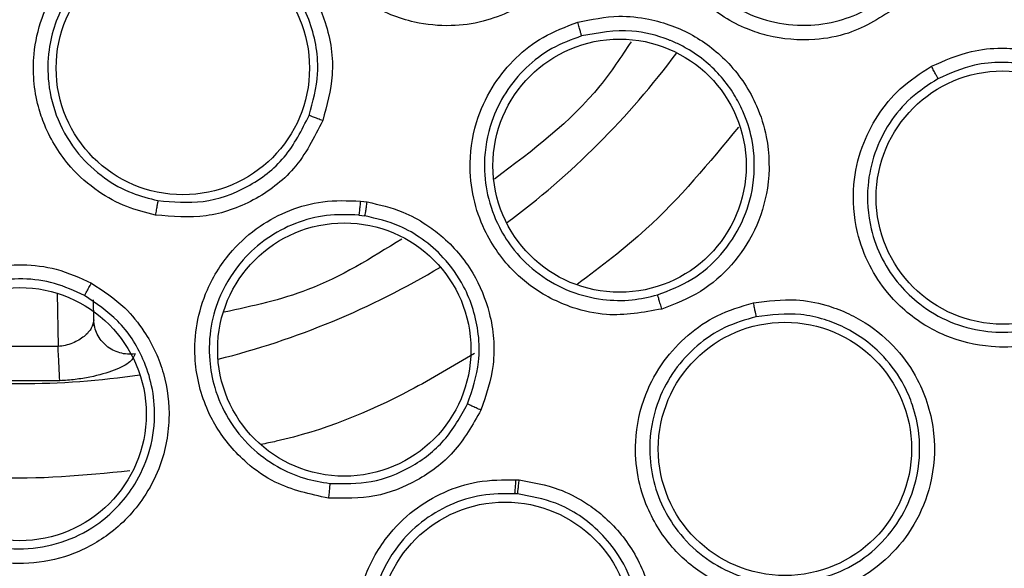
# Model space of a CAD drawing. Units: inches. Extents: x 0.4 to 10.6, y 0.4 to 8.1.
# Drawn here: x 8.2 to 8.2, y 2.9 to 2.9 of the extents above; entities that cross this region are included whole.
import ezdxf

# ---------------------------------------------------------------- set-up
doc = ezdxf.new("R2010")
doc.units = ezdxf.units.IN
doc.header["$MEASUREMENT"] = 0

msp = doc.modelspace()

# ---------------------------------------------------------------- linework, layer by layer
at = {"color": 7, "linetype": 'Continuous', "lineweight": 25}
for p, q in [((8.165681641037407, 2.921874711731708), (8.165974314478321, 2.921836154579583)), ((8.165608502131619, 2.921261874662839), (8.165872877116003, 2.921227017587201)), ((8.154073852350807, 2.916701107944148), (8.15405862904925, 2.917573250306353)), ((8.154114656776892, 2.916382219547174), (8.154048349339131, 2.916526032219167)), ((8.152519497086887, 2.915543390363506), (8.149172572488839, 2.915543390090908)), ((8.152594369974707, 2.914051575228991), (8.149097700204868, 2.914051575199468)), ((8.17245150231314, 2.909743781357694), (8.17258657494511, 2.909732492982415)), ((8.172519984109329, 2.909123563748212), (8.172397967230676, 2.909133779264464))]:
    msp.add_line(p, q, dxfattribs=at)
at = {"color": 1, "linetype": 'Continuous', "lineweight": 25}
msp.add_line((8.152478999228757, 2.91786351110166), (8.152519497086887, 2.915543390363506), dxfattribs=at)
at = {"color": 7, "linetype": 'Continuous', "lineweight": 25}
for centre, radius in [((8.150846034790304, 2.94952828479911), 0.08718405412173663), ((8.157950992456241, 2.927661473558322), 0.005511811023630742), ((8.176958875764793, 2.923415443824622), 0.005511811023620083), ((8.193637356224006, 2.922027972352181), 0.00551181102362186), ((8.164978202489454, 2.915410213874071), 0.005511811023623636), ((8.150846034790305, 2.912599150940842), 0.005511811023616531), ((8.184156273698022, 2.911086219835961), 0.00551181102362186), ((8.171976593719439, 2.90325881479911), 0.005511811023618307)]:
    msp.add_circle(centre, radius, dxfattribs=at)
at = {"color": 1, "linetype": 'Continuous', "lineweight": 25}
for radius, start, end in [(0.03559959114693122, 306.5396728478257, 323.460327152314), (0.0355995911469317, 284.0396728478489, 300.9603271523146), (0.0355995911469317, 261.5396728479213, 278.4603271522883)]:
    msp.add_arc((8.150846034790241, 2.949528284799109), radius, start, end, dxfattribs=at)
at = {"color": 7, "linetype": 'Continuous', "lineweight": 25}
for points, knots in [([(8.108838781374713, 3.02642204639911), (8.112180063333419, 3.02809038717462), (8.118921381020504, 3.031456405163232), (8.129836351383023, 3.034834184080415), (8.140272217869159, 3.036710298410314), (8.149985371728512, 3.037292574497098), (8.158763512452794, 3.036935849462531), (8.167444218961755, 3.035711707920784), (8.176782085423355, 3.033422708993485), (8.186591132762679, 3.029792442359871), (8.196546252319997, 3.024565195419838), (8.20578928765167, 3.018091704575967), (8.214218269050326, 3.010403855289875), (8.221694639567053, 3.00152135818976), (8.227967825000748, 2.991660379891113), (8.232876129383884, 2.981053783029997), (8.236311170376688, 2.96996345596488), (8.238226080027799, 2.958716950559633), (8.238679298825422, 2.94744157106096), (8.2376992972115, 2.936240314571881), (8.235454191577572, 2.926024858058774), (8.23233502305603, 2.916930322565645), (8.228675042483474, 2.908964576597829), (8.224232266377125, 2.90138504209451), (8.218494448683709, 2.893526467048912), (8.211277114471514, 2.885758585175095), (8.202537573128767, 2.878398793061446), (8.196062574793704, 2.87454475139272), (8.19285328777377, 2.872634522963047)], [0, 0, 0, 0, 0.04067219903777567, 0.08205958615123904, 0.1240759063951411, 0.1560295241603762, 0.1879860672739967, 0.2197271600860466, 0.2514711587897621, 0.2926691926133547, 0.3334593902139476, 0.3737575199712961, 0.4154047317815929, 0.4575165439012882, 0.4999999947922191, 0.5424808493973773, 0.5845925981656933, 0.6262424689564428, 0.6665378828108149, 0.7073281668329924, 0.7485288309849812, 0.780269923677101, 0.8120139222584005, 0.8439675400499921, 0.8759240831870438, 0.9179377200855918, 0.9593264127452694, 1, 1, 1, 1]), ([(8.19285328777377, 2.872634522963047), (8.189667374146536, 2.871037212815041), (8.18319674738711, 2.867793057763744), (8.172672013819954, 2.864440372641155), (8.162441815493535, 2.86248014617534), (8.152777329506474, 2.861778983174756), (8.143854771041106, 2.862035737494433), (8.134940232806226, 2.863203403040202), (8.126134357535147, 2.86530432479423), (8.117588979547111, 2.86829432561277), (8.10945724887693, 2.872128295026094), (8.101809252551895, 2.876732719403592), (8.094059670473161, 2.882546361863438), (8.086492361037946, 2.889713494339821), (8.079515102608326, 2.898258073361384), (8.073761863215653, 2.907416729452827), (8.069163612112014, 2.917206349818784), (8.065743242388198, 2.927694107841185), (8.06380096574876, 2.937934181015752), (8.063095998072958, 2.947596587866516), (8.06335368857279, 2.956519659507944), (8.0645211006076, 2.965434052834011), (8.066622081337545, 2.974239984417285), (8.069612101397016, 2.982785283122923), (8.073445935668753, 2.99091727286207), (8.078050870911893, 2.998564331027927), (8.083862433547544, 3.006317720729693), (8.091039427885404, 3.013867103504846), (8.09954701839744, 3.020912070401728), (8.105773214318315, 3.024604178149517), (8.108838781374713, 3.02642204639911)], [0, 0, 0, 0, 0.03881419698808505, 0.07883207489674168, 0.1199756739539031, 0.1521380528694974, 0.1843034458569383, 0.2171501812825433, 0.2499999949178907, 0.2828467304308958, 0.3156965441548575, 0.3478589233116042, 0.3800243165431856, 0.4211652453471823, 0.4611837684607194, 0.4999999949395086, 0.5388135167532939, 0.5788320748958157, 0.619975673952839, 0.6521380528684544, 0.6843034458558843, 0.7171501812804194, 0.7499999949168187, 0.7828467304293752, 0.8156965441538139, 0.847858923311737, 0.8800243165421359, 0.9211652453460578, 0.9611844487649069, 1, 1, 1, 1]), ([(8.172236200085582, 2.930137566983676), (8.171834981700469, 2.929974936086401), (8.170999733469351, 2.929636374409484), (8.16956300883064, 2.929456125788795), (8.167839811697311, 2.929614722129124), (8.16638647492843, 2.930205584470877), (8.164943792440512, 2.93122755146916), (8.163882871653184, 2.93245683905918), (8.163157930735727, 2.93412786144849), (8.162871928890917, 2.935789623631561), (8.163025378691518, 2.937432329351831), (8.163570423545199, 2.938917113522602), (8.164328091518124, 2.940095748188637), (8.16533472651047, 2.941143427108516), (8.166201058037554, 2.941630687922701), (8.166666562790304, 2.941892507119787)], [0, 0, 0, 0, 0.06351108941178966, 0.1322160874374346, 0.210706272209372, 0.3162893054209847, 0.3580362755791135, 0.4706690602002749, 0.5494529024242757, 0.6237004475814145, 0.716678950483891, 0.7886661195270589, 0.8544593553948242, 0.9217968414356794, 1, 1, 1, 1]), ([(8.189050409766685, 2.930334548192495), (8.188363604213157, 2.929891617180974), (8.187256000906608, 2.929177307504218), (8.18526452595519, 2.92882143391654), (8.183755875977578, 2.928943409292533), (8.18208750179574, 2.929486693388598), (8.180748543759815, 2.930324108687576), (8.179577750895842, 2.931650148216514), (8.178776661248952, 2.933138521507648), (8.178398216901634, 2.93485268976395), (8.178504838467799, 2.936566607828256), (8.178959153670402, 2.938024148226446), (8.17972132384567, 2.939375263608805), (8.180486953106724, 2.940088666890744), (8.18089042161062, 2.94046461353944)], [0, 0, 0, 0, 0.118820281744076, 0.1916200826698105, 0.2936304416490779, 0.3380284380335057, 0.449435904502468, 0.5206482674226707, 0.5966213851753384, 0.6959897262814392, 0.774689411499932, 0.8467822065039022, 0.9192578483394463, 1, 1, 1, 1]), ([(8.181272048816902, 2.939979557788143), (8.180927141291418, 2.939660594140255), (8.180237888303212, 2.93902318662899), (8.179529119475882, 2.9377920659048), (8.179114180651485, 2.936445919114691), (8.179024709636401, 2.934892901024562), (8.179363148500078, 2.933361870534626), (8.180115102111909, 2.931963891777289), (8.18104447680397, 2.930946308011631), (8.182201071995404, 2.930152791241883), (8.183540399570525, 2.929629860036818), (8.18505057279621, 2.929462405042372), (8.186474878887608, 2.929677272963675), (8.18768173490243, 2.930141300450251), (8.188335161029585, 2.930610815470872), (8.188641467571582, 2.930830910010112)], [0, 0, 0, 0, 0.07614327929178702, 0.1521624751735144, 0.2280508419935006, 0.3038016971751504, 0.4030987084627615, 0.479015544176486, 0.5601067734540689, 0.6250225805928239, 0.7060519876381055, 0.7917860239199851, 0.8693528737645433, 0.938756551358625, 1, 1, 1, 1]), ([(8.204257993197707, 2.930603333660527), (8.203653984982521, 2.930109783511451), (8.202675833510819, 2.92931051159339), (8.200801547261442, 2.9287193055921), (8.199283795295454, 2.928640404968288), (8.197569239817128, 2.928965823507103), (8.196162453516404, 2.929610229971175), (8.194858089699087, 2.930721701986499), (8.193847376843719, 2.93207850797887), (8.193215708203548, 2.933762464663052), (8.19309184446358, 2.935536932989247), (8.193373326171498, 2.937092828037413), (8.193992599987073, 2.938565684652988), (8.194694249001873, 2.939377902438608), (8.195061730513455, 2.939803293215614)], [0, 0, 0, 0, 0.1134853291154284, 0.1837820064360549, 0.2854834262479605, 0.3335362455208689, 0.4400062850237279, 0.5083741039208906, 0.5841285408008375, 0.6867481770786242, 0.7682347070911174, 0.842951625206623, 0.9177475162896173, 1, 1, 1, 1]), ([(8.15675346099566, 2.921268040119267), (8.156333277539199, 2.921372299634054), (8.155458547249289, 2.921589345198782), (8.154190265788882, 2.92228800562011), (8.152889390658956, 2.923429182785255), (8.152060916668727, 2.924761450332417), (8.15149445915142, 2.926436226507112), (8.151358713325184, 2.928054334647934), (8.151754426123382, 2.929832329734643), (8.152499805071432, 2.931344831238371), (8.153589506761998, 2.93258361255061), (8.154903191547941, 2.933464458850547), (8.15620894188952, 2.933972648265644), (8.157639136924397, 2.934228553113782), (8.158626418573643, 2.93411353849802), (8.159156913292636, 2.934051737849425)], [0, 0, 0, 0, 0.06351096366506931, 0.132215970917159, 0.210706166333868, 0.3162892140157265, 0.3580361900412041, 0.4706689903021646, 0.5494528422255694, 0.6237003972039369, 0.716678912226624, 0.7886660910255757, 0.8544593357709772, 0.9217968308930443, 1, 1, 1, 1]), ([(8.159318760498163, 2.934019064421441), (8.159766299729771, 2.93389407251091), (8.160537636660166, 2.933678648097173), (8.161506247988884, 2.933132981208361), (8.16249197779038, 2.932386299885583), (8.16346685477012, 2.93125509101068), (8.16429519491215, 2.929495737724442), (8.164605981717358, 2.927438982235848), (8.16422114575088, 2.926034743181575), (8.164040572735045, 2.925375845097534)], [0, 0, 0, 0, 0.1246624557598198, 0.2148565961827377, 0.2973831705228553, 0.4572313144077406, 0.6108858073887942, 0.8174195517463154, 1, 1, 1, 1]), ([(8.159037641113379, 2.933441213836797), (8.158601625888751, 2.933494546429599), (8.157731401053821, 2.933600990755727), (8.156425192320263, 2.933389262935444), (8.15520320397776, 2.932917305235238), (8.15392299942256, 2.93205411869097), (8.152704708818108, 2.930601392277642), (8.15207087991071, 2.928745558334152), (8.152051637876145, 2.926941621168831), (8.152456294766857, 2.925365678336278), (8.153313125990572, 2.923934879651608), (8.154461555484946, 2.922871675228269), (8.155663475357816, 2.922195254562027), (8.156486226229005, 2.921990726010863), (8.156867036161088, 2.921896060047683)], [0, 0, 0, 0, 0.07131474766462466, 0.142334168645708, 0.213054280094658, 0.2834711709336081, 0.392023476621924, 0.5161700411683827, 0.5945466303991056, 0.6835510985733348, 0.7780014551835528, 0.8622319083918997, 0.9362340904812738, 1, 1, 1, 1]), ([(8.163447551944975, 2.925605363458769), (8.163613077996372, 2.926204627022083), (8.163880009312809, 2.927171013947279), (8.163766853789962, 2.928927548636105), (8.16322263154696, 2.930472649076737), (8.162234083086487, 2.931755115032864), (8.161348802590508, 2.932491969838669), (8.160361710820148, 2.933074673577308), (8.15963140249859, 2.93328363523643), (8.159183814051842, 2.933411702823332)], [0, 0, 0, 0, 0.1837662343077022, 0.2963458768387927, 0.5200485995376042, 0.6602753536314279, 0.7745718390759553, 0.8618404892531574, 1, 1, 1, 1]), ([(8.175134912012982, 2.929657055361157), (8.175729815552357, 2.929780849924088), (8.176757472083576, 2.929994696846667), (8.1781521223028, 2.929841873484742), (8.17922887117068, 2.929538521034373), (8.180451746500598, 2.928972086807235), (8.181840695730418, 2.927886865295043), (8.182889837464826, 2.92628882093447), (8.183474015411564, 2.924417315372056), (8.1835161520245, 2.922526386126967), (8.182925554127085, 2.920603399251203), (8.181897231086657, 2.919061453242576), (8.180513195015537, 2.917838901913428), (8.179376027431669, 2.917399222685414), (8.178797149878967, 2.917175403048715)], [0, 0, 0, 0, 0.08896212249657116, 0.1536761847321994, 0.2043925859877626, 0.2534380339549861, 0.3515924944945683, 0.4600310432959739, 0.5294523308532616, 0.6387599201632158, 0.7329807959049681, 0.8215250214470671, 0.9091469364156015, 1, 1, 1, 1]), ([(8.178797149878967, 2.917175403048715), (8.177993121925226, 2.91702901725939), (8.176696475420952, 2.916792942604125), (8.174720405547136, 2.9172262627504), (8.17337327266602, 2.917916288656128), (8.172039801729296, 2.919056676872386), (8.171123230766574, 2.92034274478469), (8.170549012562082, 2.922015888596186), (8.170378478033765, 2.923697529951424), (8.170684824839253, 2.925426039300208), (8.171439218369864, 2.926968690813263), (8.17241672744946, 2.928141423653381), (8.173637930346176, 2.929098021602647), (8.174618287166323, 2.929464126659242), (8.175134912012982, 2.929657055361157)], [0, 0, 0, 0, 0.1188202817775665, 0.1916200827180784, 0.2936304417472677, 0.3380284381857627, 0.4494359046817341, 0.5206482675088444, 0.5966213852345853, 0.6959897263261318, 0.7746894115505203, 0.8467822065659728, 0.9192578483555063, 1, 1, 1, 1]), ([(8.175301870706997, 2.929062866481157), (8.175298503557254, 2.929077439022731), (8.175291770228794, 2.929106579903431), (8.175253201759533, 2.929246022241163), (8.175199376005564, 2.929435404755842), (8.175156402867664, 2.929583165854165), (8.17513491321377, 2.929657057010763)], [0, 0, 0, 0, 0.2500362394597777, 0.5000003731381402, 0.7499642927219239, 1, 1, 1, 1]), ([(8.175301866778199, 2.929062879871336), (8.174861151615607, 2.928900186256369), (8.173980439519262, 2.928575064166498), (8.172854492983962, 2.927708890935005), (8.171955991501001, 2.926624003696797), (8.171279016827041, 2.925223441210858), (8.171005793573228, 2.923679438591589), (8.171165524812917, 2.922100114464093), (8.17163474260668, 2.920804333367932), (8.172399631498394, 2.919628609639793), (8.173436891734928, 2.918632945709431), (8.174768027628213, 2.917900319186264), (8.176166141265428, 2.917553772915476), (8.177458706470171, 2.917520634608749), (8.178242069117937, 2.917704354573855), (8.17860928599882, 2.917790476975447)], [0, 0, 0, 0, 0.07614328903922664, 0.152162488166577, 0.2280508517274932, 0.3038016971456545, 0.4030987084157692, 0.4790155441005743, 0.5601067697622006, 0.6250225778043351, 0.7060519875528124, 0.7917860234968837, 0.8693528732427398, 0.9387565509777046, 1, 1, 1, 1]), ([(8.178609298701025, 2.917790480730446), (8.179123876018567, 2.917988833241101), (8.180156326902955, 2.91838680885733), (8.181421921925859, 2.91950314210498), (8.182347079425769, 2.920909587172004), (8.182872914941218, 2.92265131707047), (8.18283145797702, 2.924347093704278), (8.182413269197689, 2.925663381181972), (8.181800563122799, 2.926832227228339), (8.180972948334944, 2.927789581408548), (8.18003173957168, 2.928445509466735), (8.179496636979346, 2.928722477907689), (8.179240311623232, 2.928834395057489), (8.17913559824006, 2.928876735669093), (8.179109345404617, 2.928887141862582), (8.179102464893461, 2.928889855537797), (8.179100275188796, 2.928890717854962), (8.179099180223844, 2.92889114873368), (8.178584517118564, 2.929093595291533), (8.177308615430116, 2.929424051086768), (8.176030088264165, 2.929193944379011), (8.175301871821501, 2.929062881471144)], [0, 0, 0, 0, 0.08943165133468375, 0.179436178714492, 0.2700335330961961, 0.3612438826732883, 0.4723280886897224, 0.5410022000006446, 0.5850462302642173, 0.6873427662955656, 0.7434525126418917, 0.7715426899162106, 0.7855932261884105, 0.7891063397212139, 0.7899846356750253, 0.7902042105679324, 0.7903139981419833, 0.7903688919607047, 0.7903963388779653, 0.8806151042106126, 1, 1, 1, 1]), ([(8.177457369692611, 2.928809797564229), (8.17702504367323, 2.928155369912262), (8.17546274565303, 2.925790462460024), (8.173174896695091, 2.924075651699269), (8.171520151421687, 2.922835370958142)], [0, 0, 0, 0, 0.2767244237601144, 1, 1, 1, 1]), ([(8.190530837416132, 2.927740222697693), (8.191102769994727, 2.927993467403717), (8.19207639658501, 2.928424577273766), (8.19346293439545, 2.928559587064103), (8.194525530283356, 2.928493474661183), (8.19572852978562, 2.928238456507092), (8.197056459223376, 2.92764734290946), (8.198584677119268, 2.926415181589771), (8.199759995796997, 2.924622492570418), (8.200239957438448, 2.922441379644691), (8.20004251196685, 2.920462147244513), (8.199359050705805, 2.918776060849555), (8.198276905574575, 2.917319415575823), (8.197274532721037, 2.916659191220465), (8.19676265871692, 2.916322039547613)], [0, 0, 0, 0, 0.09156173920041095, 0.1558696728855663, 0.2030004396926107, 0.2482444896502216, 0.336649011050771, 0.4143480755498947, 0.5353286255991455, 0.6446433178539765, 0.7373935270638672, 0.824229261624958, 0.9102405144542395, 1, 1, 1, 1]), ([(8.19676265871692, 2.916322039547613), (8.196044067933382, 2.916018650426389), (8.194880357547927, 2.91552733175199), (8.192915431082609, 2.915488121205), (8.19143692986063, 2.915840016753047), (8.18988350692352, 2.916635299653353), (8.188715255633406, 2.917649940629015), (8.187776865568598, 2.919083871971001), (8.1871893501068, 2.920670468503819), (8.187057693907073, 2.922464174730947), (8.187438773017044, 2.924201661070206), (8.188147199028174, 2.925615228875732), (8.189156339563178, 2.926853954854546), (8.190058395056573, 2.927435594742023), (8.190530837416132, 2.927740222697693)], [0, 0, 0, 0, 0.1134853290598405, 0.1837820064619416, 0.2854834262593846, 0.3335362455319512, 0.440006285022953, 0.5083741039100147, 0.5841285407453707, 0.686748177028138, 0.768234707038592, 0.8429516251668397, 0.9177475162954506, 1, 1, 1, 1]), ([(8.190815593212351, 2.927198113737693), (8.190809549085564, 2.927211683411202), (8.190797462536523, 2.927238818931372), (8.190731521514694, 2.927366090354418), (8.190640048650028, 2.927538499008508), (8.190567244729571, 2.927672975546486), (8.190530837643376, 2.927740223283677)], [0, 0, 0, 0, 0.2500353187567961, 0.5000001238728291, 0.749964858029185, 0.9999999999999999, 0.9999999999999999, 0.9999999999999999, 0.9999999999999999]), ([(8.1964436625226, 2.916886147227121), (8.196897446276743, 2.917184250630103), (8.197806398717734, 2.917781367237591), (8.198795587909544, 2.919108515783964), (8.199410980302359, 2.920649649130997), (8.19958149901563, 2.922447117616249), (8.199201423871786, 2.924125522616685), (8.198493600598702, 2.925384881243622), (8.197678836292116, 2.926344446967033), (8.196501375545848, 2.927259866087043), (8.195019672847678, 2.927818966711858), (8.193574538984995, 2.927947468746875), (8.192222780724109, 2.927819889162234), (8.191335646459468, 2.927427905976621), (8.190815590966853, 2.927198117750852)], [0, 0, 0, 0, 0.08805418372588177, 0.1763771058485313, 0.2649971834921703, 0.3560962289879687, 0.4670049201531808, 0.5399418032970592, 0.5900125582018639, 0.6718037856610799, 0.7809565185363136, 0.8428295485185188, 0.907863601004566, 1, 1, 1, 1]), ([(8.190815591008983, 2.927198117774789), (8.190407958194937, 2.92693710356573), (8.189593121922602, 2.926415350071392), (8.188660251414293, 2.925285186981985), (8.188015511722545, 2.923982637153368), (8.187679616592119, 2.922411508816472), (8.187797514811384, 2.920811504404996), (8.188340881578572, 2.91934361520351), (8.18908300233668, 2.918235742168716), (8.190079577190096, 2.917285158244498), (8.191319346381938, 2.916561278646463), (8.192764817158197, 2.916164747004157), (8.194160142097775, 2.916141894244396), (8.195397456264951, 2.916386057927535), (8.196108724961025, 2.916726046208753), (8.196443662580721, 2.916886147259544)], [0, 0, 0, 0, 0.07840183395732263, 0.1567210880097349, 0.2349491808815598, 0.313077600778945, 0.4156368368480433, 0.4913450401920735, 0.5657428361470764, 0.6307780673187209, 0.714219693933116, 0.7968559959841329, 0.8720245181939449, 0.9397361313772462, 1, 1, 1, 1]), ([(8.15686704850842, 2.921896057749391), (8.157527159475274, 2.92183812143525), (8.158863743349759, 2.921720812759717), (8.160810702678821, 2.922417469402213), (8.162497579764493, 2.923706422064468), (8.163128405504592, 2.924967406853102), (8.163447550591899, 2.925605359737522)], [0, 0, 0, 0, 0.2409976559318903, 0.4879688368805312, 0.740955037388676, 0.9999999999999999, 0.9999999999999999, 0.9999999999999999, 0.9999999999999999]), ([(8.164040576582856, 2.925375838054228), (8.163966860300253, 2.925403589306523), (8.163819450665924, 2.925459083178548), (8.163629469348813, 2.925531953236338), (8.163489897561885, 2.925586631691285), (8.163461667712339, 2.925599116408082), (8.163447550591863, 2.925605359737534)], [0, 0, 0, 0, 0.2500388897070075, 0.4999999999646808, 0.7499611102439105, 1, 1, 1, 1]), ([(8.164040572735045, 2.925375845097534), (8.16366834409109, 2.924639466681826), (8.162957874834023, 2.92323394823389), (8.161086329222751, 2.921835705124032), (8.158966087402039, 2.921076796104784), (8.157496869818537, 2.921203785038843), (8.15675346099566, 2.921268040119267)], [0, 0, 0, 0, 0.2702781592339414, 0.5158773407441145, 0.7550389674835651, 1, 1, 1, 1]), ([(8.15686704891821, 2.921896059929031), (8.156864734435507, 2.921880753515068), (8.156860106197314, 2.921850145496452), (8.156833684350909, 2.921701932797038), (8.156796951898597, 2.921500959216002), (8.156767961355538, 2.921345685713305), (8.156753463807865, 2.921268036770921)], [0, 0, 0, 0, 0.2500393108245224, 0.5000000587247405, 0.7499607727127614, 1, 1, 1, 1]), ([(8.164288675746288, 2.90894170429659), (8.16348981157243, 2.909114322906942), (8.162201627396854, 2.909392673807559), (8.160541490134626, 2.910548722199804), (8.159561117819841, 2.911701824088736), (8.158765598526697, 2.913265524302455), (8.158411086891713, 2.914804438826678), (8.158520579100788, 2.916569994688019), (8.1590067125599, 2.918188983533067), (8.159950921908102, 2.919668908064531), (8.161238883555509, 2.920804518951357), (8.16259041074983, 2.921515068930219), (8.164085069407193, 2.921930598928379), (8.16513082687042, 2.921893992707956), (8.165681641037407, 2.921874711731708)], [0, 0, 0, 0, 0.1188338270865837, 0.191621880897054, 0.2936333240661384, 0.3380318238935786, 0.4494147778167432, 0.5206524516435782, 0.596626335337886, 0.695995693711055, 0.7746835020517376, 0.8467842469679177, 0.9192992540401177, 1, 1, 1, 1]), ([(8.165681637323376, 2.921874702433913), (8.1656732143172, 2.921798212290045), (8.16565637071981, 2.92164525393283), (8.165633625848056, 2.921449689389633), (8.165615896324972, 2.921306102228745), (8.165610965408986, 2.921276602904403), (8.16560849959484, 2.921261851111551)], [0, 0, 0, 0, 0.2500355269703763, 0.499999366148244, 0.7499635689437825, 0.9999999999999999, 0.9999999999999999, 0.9999999999999999, 0.9999999999999999]), ([(8.165872874802641, 2.921227002554775), (8.165876078448399, 2.921241624976942), (8.165882484814537, 2.921270865597567), (8.165906897062412, 2.921413565989816), (8.165938630205206, 2.92160799517349), (8.165962424062977, 2.921760094271043), (8.16597432270208, 2.921836154752157)], [0, 0, 0, 0, 0.2500363152747622, 0.5000004071327283, 0.7499642653914996, 1, 1, 1, 1]), ([(8.165974314478321, 2.921836154579583), (8.16650134259804, 2.921716128816262), (8.167400707804376, 2.921511306736837), (8.168453436795938, 2.92093398910235), (8.169549331465634, 2.920121179283233), (8.17061285511397, 2.918865378952059), (8.171414104203132, 2.916915348692172), (8.171607269100338, 2.914799419319536), (8.171145102614487, 2.913427336221348), (8.170925019061013, 2.912773950627299)], [0, 0, 0, 0, 0.1356762309738506, 0.2315293565923948, 0.300194227034741, 0.479843002777619, 0.6375814636284588, 0.8274163926407478, 1, 1, 1, 1]), ([(8.16560850601187, 2.921261874335256), (8.165139078171938, 2.921280219426204), (8.164200987493455, 2.921316879712089), (8.162829278409962, 2.920947521108091), (8.161584002866016, 2.9202890576292), (8.1604225877213, 2.919254173582325), (8.15957929811225, 2.917932259144448), (8.159122489336402, 2.916412027320267), (8.159060116128215, 2.91503531973279), (8.159316851389496, 2.913656382347174), (8.159894130788764, 2.912339566622631), (8.160843575910043, 2.911153304391106), (8.162002646946757, 2.910298102466844), (8.163184140008363, 2.909772843364408), (8.163978179327506, 2.909642798570781), (8.16435040111654, 2.909581837476575)], [0, 0, 0, 0, 0.07614328427047472, 0.1521624819136934, 0.2280508472764517, 0.3038016977822549, 0.4030987090345115, 0.4790155451645318, 0.5601067849477054, 0.6250225896049518, 0.7060519890330367, 0.7917860222329639, 0.8693528708153007, 0.9387565489705773, 1, 1, 1, 1]), ([(8.170342908606274, 2.913042068314036), (8.170546866336432, 2.913647117639064), (8.170880209545212, 2.914635994517231), (8.170842121900845, 2.916413965652339), (8.170356260621489, 2.918014873399877), (8.169393344933987, 2.91937420574981), (8.168409832363078, 2.920231555988825), (8.16726664410342, 2.920900904398243), (8.16638488063916, 2.921107219249396), (8.165872877156469, 2.921227017728924)], [0, 0, 0, 0, 0.1766957704635251, 0.2887869710007941, 0.4914670437465192, 0.6337109327459963, 0.7486076188762044, 0.8540268678900904, 1, 1, 1, 1]), ([(8.167479909751378, 2.920222115767115), (8.166154198817583, 2.91939690485915), (8.163750309539838, 2.917900563837162), (8.16098816717362, 2.917303816762221), (8.159749307252017, 2.917036167258155)], [0, 0, 0, 0, 0.5514858550544152, 1, 1, 1, 1]), ([(8.147733515734446, 2.906886919701471), (8.14706147173276, 2.907351942934707), (8.145977674208929, 2.908101880479633), (8.14488678541652, 2.909805576496022), (8.144422140618332, 2.911246065280066), (8.14428561051217, 2.912995347854675), (8.14454688430414, 2.914552848741591), (8.145323942050421, 2.916141973671151), (8.146392455937153, 2.917451659805773), (8.147831316522426, 2.918457280586886), (8.149455572648243, 2.919014663153433), (8.150976023292092, 2.919152707201248), (8.15251596104149, 2.918965603248433), (8.153468053368663, 2.918531261660515), (8.153969783495802, 2.918302373921472)], [0, 0, 0, 0, 0.1188202815986556, 0.1916200823971575, 0.2936304409822185, 0.3380284368693657, 0.4494359032424032, 0.5206482668671869, 0.5966213847955796, 0.695989725930766, 0.7746894111149674, 0.8467822060534639, 0.9192578481702647, 1, 1, 1, 1]), ([(8.153667692824254, 2.91776417355675), (8.153241018392716, 2.917960764475735), (8.152388364871666, 2.918353625933767), (8.1509797234828, 2.918537313403763), (8.149577255857924, 2.918405518776894), (8.14810821523156, 2.917893864925484), (8.1468232424867, 2.916995288211376), (8.145819438754264, 2.915765590394602), (8.145234970241209, 2.914517547742184), (8.144944466121517, 2.913145327402059), (8.144973879145585, 2.911707832883057), (8.145397089201882, 2.910248532440146), (8.14614065963666, 2.90901487158594), (8.147031208932942, 2.908077457666336), (8.147715039588167, 2.907653446272702), (8.148035598855527, 2.90745468246962)], [0, 0, 0, 0, 0.07614328785652083, 0.1521624866552641, 0.2280508507420053, 0.3038016975403442, 0.4030987088512196, 0.4790155447424025, 0.5601067642635398, 0.6250225738932289, 0.7060519883216863, 0.7917860265197793, 0.869352876891003, 0.9387565536193779, 1, 1, 1, 1]), ([(8.153969783495802, 2.918302373921472), (8.154477979797495, 2.917969249569544), (8.155355855308553, 2.917393799276577), (8.156233959500566, 2.916299570213634), (8.156780833352137, 2.915323691212414), (8.15724500730713, 2.914058458290649), (8.157459775235873, 2.912308955381092), (8.157071642466324, 2.910437112142511), (8.156161364379727, 2.908700681680849), (8.154854070572325, 2.907333797704274), (8.15307669773401, 2.906391656422569), (8.151259243059858, 2.906028470139234), (8.14941610743356, 2.906142657095191), (8.148301108360165, 2.906635855841388), (8.147733515734446, 2.906886919701471)], [0, 0, 0, 0, 0.08896212248829924, 0.1536761847420917, 0.2043925860019282, 0.2534380340044118, 0.3515924945364038, 0.4600310433182691, 0.529452330877556, 0.6387599201864174, 0.7329807959321745, 0.8215250214756851, 0.9091469364390451, 1, 1, 1, 1]), ([(8.153667686134085, 2.917764161310448), (8.153675609542628, 2.917776846587811), (8.15369145407475, 2.91780221348434), (8.153762782671247, 2.9179280861331), (8.153858635775988, 2.918100060349062), (8.153932732053372, 2.918234929820904), (8.153969785511265, 2.918302374238795)], [0, 0, 0, 0, 0.2500362394283895, 0.5000003731064288, 0.749964292729601, 1, 1, 1, 1]), ([(8.148035610492524, 2.907454676142994), (8.148539729267544, 2.907231075074221), (8.149551196064142, 2.906782440609578), (8.15123545481981, 2.906676841429328), (8.152884219292185, 2.907017374912205), (8.154554610954706, 2.907912330068394), (8.155801921345862, 2.909274811271632), (8.15654309783103, 2.910921421056742), (8.156779893627977, 2.912398832411885), (8.156645025026085, 2.913807382471639), (8.156174116857988, 2.915250233371836), (8.15524030491067, 2.916707049170018), (8.154177457574153, 2.917421505466427), (8.153667697521744, 2.917764171121774)], [0, 0, 0, 0, 0.08945092421871334, 0.1794748465158507, 0.2700917221486356, 0.361321723657297, 0.4847235214423311, 0.5635516180598711, 0.6535998322573413, 0.7257067824275549, 0.7925277328293212, 0.9004926952792017, 1, 1, 1, 1]), ([(8.185547432442117, 2.904730917939897), (8.184772475041207, 2.904642268628508), (8.18351748263663, 2.904498706914879), (8.181621102611597, 2.905014668428012), (8.180301631509904, 2.905768851663701), (8.179035190201343, 2.906969569835067), (8.178200118693908, 2.908272245145199), (8.177703725164326, 2.909912467223787), (8.177587004104652, 2.911600317681328), (8.177966026347299, 2.91335845804045), (8.178821175544607, 2.914918201583036), (8.179899153396752, 2.916074923288866), (8.181216406086827, 2.91697916441873), (8.18224578888728, 2.917283105403473), (8.182784917624636, 2.917442291392653)], [0, 0, 0, 0, 0.1134853291109634, 0.1837820064666719, 0.2854834263081572, 0.3335362456351351, 0.4400062851111083, 0.5083741039474257, 0.584128540684018, 0.6867481769955929, 0.768234707015915, 0.8429516251519372, 0.9177475162805784, 1, 1, 1, 1]), ([(8.178797139315186, 2.917175395187141), (8.178774621579404, 2.917251593902198), (8.178729593324542, 2.9174039669114), (8.17866999465436, 2.917601201487579), (8.17862502922604, 2.917746337618334), (8.178614534301895, 2.917775762284467), (8.17860928599881, 2.917790476975488)], [0, 0, 0, 0, 0.2500400676615431, 0.5000000000316659, 0.7499599323874976, 1, 1, 1, 1]), ([(8.182784917624636, 2.917442291392653), (8.18340503019349, 2.91752414588061), (8.184460675751339, 2.917663490462452), (8.185829085694303, 2.917402398568288), (8.186830013751456, 2.917039596030635), (8.187912436343739, 2.916455983588001), (8.189020039385413, 2.915514692838336), (8.190139213177838, 2.913901894546432), (8.190761864133357, 2.911850696490521), (8.190607893465348, 2.90962271350555), (8.189860831716809, 2.907779280743028), (8.18873003000825, 2.906354045982532), (8.187281334961012, 2.905261280591955), (8.186133558555325, 2.904910201029029), (8.185547432442117, 2.904730917939897)], [0, 0, 0, 0, 0.09156173905968495, 0.1558696726396672, 0.2030004393742854, 0.2482446132370307, 0.3366490116216926, 0.4143481297729261, 0.5353286263570846, 0.64464331843742, 0.7373935274919875, 0.8242292619125205, 0.9102405145981897, 1, 1, 1, 1]), ([(8.18290540906684, 2.916841916676118), (8.182903432788477, 2.916856639509788), (8.182899480789086, 2.916886081025074), (8.182872067345386, 2.9170267747939), (8.182832872905374, 2.917217970570068), (8.182800904474096, 2.917367511097986), (8.182784918007627, 2.917442291890763)], [0, 0, 0, 0, 0.2500353187848444, 0.500000123931062, 0.7499648580792493, 1, 1, 1, 1]), ([(8.185400285334072, 2.905362046908139), (8.185919778630229, 2.905520278846085), (8.186961524951235, 2.905837583304948), (8.18828749911852, 2.906835321164284), (8.189307016279148, 2.90813793675914), (8.189975339902304, 2.909808496650541), (8.190085666273928, 2.911497038351597), (8.189776082811658, 2.912887027858926), (8.189282452424155, 2.914036199717017), (8.188386390510903, 2.915305326015015), (8.187121714371068, 2.916246846593479), (8.18584036109774, 2.916750410914952), (8.184554763555713, 2.917040477355454), (8.183553031855071, 2.916919884775778), (8.18290540804313, 2.916841921159282)], [0, 0, 0, 0, 0.08809011304702487, 0.1766481913487453, 0.2657027455424666, 0.3552824904693921, 0.4664945318638976, 0.5360188894239144, 0.5861246849503092, 0.6699987944416211, 0.7870509922341117, 0.8368587190909388, 0.894528466894161, 0.9999999999999999, 0.9999999999999999, 0.9999999999999999, 0.9999999999999999]), ([(8.154073852320149, 2.916701109700684), (8.154053353656217, 2.916582748010571), (8.1540123374324, 2.9163459155229), (8.153683318274847, 2.915977241421631), (8.153258426464223, 2.915720405195907), (8.152846375519443, 2.915585064658097), (8.152626253416544, 2.915557000911917), (8.152519497086887, 2.915543390363503)], [0, 0, 0, 0, 0.2546114211662318, 0.5094575466707456, 0.7583597225869347, 0.882807638240537, 1, 1, 1, 1]), ([(8.155868776312998, 2.915223497349818), (8.155757750705156, 2.915214871559265), (8.155535726501114, 2.915197622076747), (8.155205139740678, 2.915258411129691), (8.154895150596518, 2.915380124747851), (8.154618685918622, 2.915563225194543), (8.154387736047717, 2.915797836157309), (8.154214297112913, 2.916074087893378), (8.15409993621018, 2.916379586486895), (8.154082544864565, 2.91659392644073), (8.15407384813232, 2.916701109474699)], [0, 0, 0, 0, 0.1250124503139314, 0.2499944861037477, 0.3749849152412066, 0.4999995347027753, 0.6250142272026713, 0.7500048627808433, 0.8749872023138805, 1, 1, 1, 1]), ([(8.182905408090125, 2.916841921170347), (8.182440751082686, 2.916706323310807), (8.181511926477214, 2.916435270412919), (8.18029844004771, 2.915613706882584), (8.179312846130422, 2.9145455636335), (8.178547919094068, 2.913132709611814), (8.178210268270496, 2.911564300840491), (8.178318072682503, 2.910002787437625), (8.178718008386571, 2.908730711521537), (8.179406404473664, 2.90753786531792), (8.180392013901244, 2.906494024500969), (8.18166721714637, 2.905706318962789), (8.182999583267662, 2.905291283442058), (8.184255566366689, 2.905176965105001), (8.185033809437591, 2.905302793922589), (8.185400285398906, 2.905362046922854)], [0, 0, 0, 0, 0.07840183158444503, 0.1567210848515824, 0.2349491785265578, 0.3130776008151043, 0.4156368369167401, 0.4913450401639982, 0.5657428230637173, 0.6307780575054983, 0.7142196938798869, 0.7968559975386623, 0.872024520294183, 0.9397361329597811, 0.9999999999999999, 0.9999999999999999, 0.9999999999999999, 0.9999999999999999]), ([(8.152594369981234, 2.914051575228715), (8.152590831657445, 2.914119924941819), (8.152583754875064, 2.914256626972077), (8.152563712896493, 2.914654991547007), (8.152541649613642, 2.915096763852874), (8.152526881265125, 2.915394514806484), (8.152519497086887, 2.915543390363518)], [0, 0, 0, 0, 0.2797384723770223, 0.5594876024858637, 0.7797436825450074, 1, 1, 1, 1]), ([(8.155868777768864, 2.915223500098574), (8.155822968964566, 2.915107687073773), (8.155730643641894, 2.914874271793722), (8.155010382711016, 2.914495808922139), (8.154117824893158, 2.914239165278628), (8.153272519493443, 2.914099254549349), (8.152820018292122, 2.914067440105567), (8.152594369974707, 2.914051575228991)], [0, 0, 0, 0, 0.2409086195779763, 0.4855391092864147, 0.738105405692148, 0.8694012869513162, 1, 1, 1, 1]), ([(8.170925019061013, 2.912773950627299), (8.170562602248436, 2.912132605432999), (8.169869399000726, 2.910905889242795), (8.168196161833801, 2.909653904303581), (8.166307029170296, 2.908909006304374), (8.164969254831592, 2.908930678690584), (8.164288675746288, 2.90894170429659)], [0, 0, 0, 0, 0.2679913645088453, 0.5125934498296127, 0.7520368761100038, 1, 1, 1, 1]), ([(8.164350401114314, 2.909581837575348), (8.164956760933785, 2.909571490577246), (8.166178061080176, 2.909550650162213), (8.167914727930558, 2.910238486292283), (8.169419760166958, 2.911392419795459), (8.170033740752737, 2.912489591342495), (8.170342908473124, 2.913042068137248)], [0, 0, 0, 0, 0.2447388898917358, 0.4929410433434708, 0.7446722822140289, 1, 1, 1, 1]), ([(8.17092501928243, 2.912773950221944), (8.170852619163556, 2.912806156373814), (8.170707841913094, 2.912870558451986), (8.170521059310406, 2.912955623454694), (8.17038399131137, 2.913019722741531), (8.170356604229221, 2.91303461886502), (8.170342908513927, 2.913042068109347)], [0, 0, 0, 0, 0.2500396942215399, 0.4999999999728101, 0.7499603057391887, 1, 1, 1, 1]), ([(8.171520905306842, 2.896769012574857), (8.170752363728782, 2.896902284913446), (8.169507761326587, 2.897118110676802), (8.167833561174543, 2.898147444115311), (8.166780015896213, 2.899242815595639), (8.165903155759077, 2.90075169399024), (8.16546891655945, 2.902236868627396), (8.165454734414102, 2.903950500409856), (8.165818263803077, 2.905602865180584), (8.166677258358098, 2.907183005637228), (8.167937198548106, 2.908438645112279), (8.169297396862119, 2.909244810409715), (8.170816046815325, 2.909741309241687), (8.171889363276321, 2.909742931641567), (8.17245150231314, 2.909743781357694)], [0, 0, 0, 0, 0.1134853118954874, 0.1837819785312093, 0.2854833828403348, 0.3335361947102178, 0.4400062181152053, 0.5083740267559381, 0.5841284521481797, 0.6867480728912307, 0.768234590560364, 0.8429514973757535, 0.9177473772114048, 1, 1, 1, 1]), ([(8.172397967203219, 2.90913377888163), (8.17240056716099, 2.909151314698498), (8.172405765648048, 2.909186376697608), (8.172420542392071, 2.909349128762356), (8.172436411460728, 2.909542386727245), (8.17244647222931, 2.909676652170561), (8.172451502350462, 2.909743781380528)], [0, 0, 0, 0, 0.2797253950034737, 0.5592971017088451, 0.7796600773694013, 1, 1, 1, 1]), ([(8.17251998410936, 2.909123563748559), (8.172522586281772, 2.909138197987671), (8.17252778989271, 2.909167462338623), (8.172544210903, 2.909309918381461), (8.172564603119413, 2.909504096105683), (8.172579250192532, 2.909656353755643), (8.172586574761958, 2.909732493317378)], [0, 0, 0, 0, 0.2500352585387485, 0.500000000031925, 0.7499647415091296, 1, 1, 1, 1]), ([(8.17258657494511, 2.909732492982415), (8.173175509035573, 2.909630517277777), (8.174173788013315, 2.909457662277824), (8.175340878058224, 2.908855318112659), (8.176461907147637, 2.908047725426728), (8.17760518271258, 2.906745476751702), (8.178455926157442, 2.904683290394389), (8.178591200689791, 2.902366501319917), (8.178025173352866, 2.900947216366482), (8.177755457370935, 2.900270917166983)], [0, 0, 0, 0, 0.1407059158126291, 0.2385050552751897, 0.3078551228474516, 0.4678930707348941, 0.6412042409132354, 0.8290313132209437, 1, 1, 1, 1]), ([(8.164350402045379, 2.909581846219169), (8.16434962848525, 2.909566242795333), (8.164348081613108, 2.909535040952397), (8.164334110975993, 2.909383747495073), (8.16431372460148, 2.90917872242205), (8.164297036631295, 2.909020717675103), (8.164288691308498, 2.908941702636006)], [0, 0, 0, 0, 0.2500401818759997, 0.5000001643565495, 0.7499600023091549, 1, 1, 1, 1]), ([(8.172397965410973, 2.90913377935364), (8.171913927924335, 2.909134583165525), (8.170946362787276, 2.909136189942642), (8.169550569875248, 2.908689784117684), (8.16830396873584, 2.907942582065061), (8.16717197967042, 2.906802463423061), (8.166406134273966, 2.905392713474854), (8.166069642678323, 2.903864080286368), (8.16609499298995, 2.902530857442962), (8.166419440611094, 2.90119238630812), (8.16707104197801, 2.899913150161407), (8.168072668209273, 2.898798085988807), (8.169234135113003, 2.898024491409008), (8.170407034877933, 2.897560952431053), (8.171189203719107, 2.897462427885388), (8.171557528334695, 2.897416032512039)], [0, 0, 0, 0, 0.07840183498080057, 0.1567210893841058, 0.2349491819338862, 0.3130776008364654, 0.4156368369209417, 0.4913450403053125, 0.5657428293254151, 0.6307780622521704, 0.7142196940809791, 0.7968559965848083, 0.8720245189213195, 0.9397361319045993, 1, 1, 1, 1]), ([(8.177186712580033, 2.900577750414952), (8.177439373677498, 2.901210520488944), (8.177838217816452, 2.902209394624503), (8.17786472006287, 2.903677310381937), (8.177640549107801, 2.905034880262248), (8.17705785467921, 2.906342768986622), (8.175926381155687, 2.907738831371062), (8.174413563758078, 2.908780112185346), (8.173083694012714, 2.909021319817535), (8.172519984322372, 2.909123563725349)], [0, 0, 0, 0, 0.1768798750048012, 0.2792179015811411, 0.3805515312039002, 0.5367256563518535, 0.6476907611253342, 0.850661966976078, 1, 1, 1, 1])]:
    msp.add_open_spline(points, degree=3, knots=knots, dxfattribs=at)
at = {"color": 1, "linetype": 'Continuous', "lineweight": 25}
for points, knots in [([(8.182129922360826, 2.925093601390138), (8.180854208277047, 2.923541942413328), (8.178766304185574, 2.921002411677211), (8.176149647703191, 2.919023079437907), (8.175131774201606, 2.918253123637141)], [0, 0, 0, 0, 0.6110022433446081, 1, 1, 1, 1]), ([(8.170646882156237, 2.915244450097133), (8.169722387584137, 2.91469226677535), (8.167015144229723, 2.913075280939599), (8.163832421853547, 2.911782931095882), (8.161574501322823, 2.91132418949867), (8.16135301283855, 2.911279189694798)], [0, 0, 0, 0, 0.318665910055407, 0.9331652054121825, 0.9999999999999999, 0.9999999999999999, 0.9999999999999999, 0.9999999999999999]), ([(8.155648447960225, 2.910126509641721), (8.153659173982271, 2.909933144280216), (8.150395202467978, 2.909615873236207), (8.147153618998127, 2.910066672536251), (8.145887664793328, 2.910242725775268)], [0, 0, 0, 0, 0.6094642582636353, 1, 1, 1, 1])]:
    msp.add_open_spline(points, degree=3, knots=knots, dxfattribs=at)

doc.saveas('drawing.dxf')
